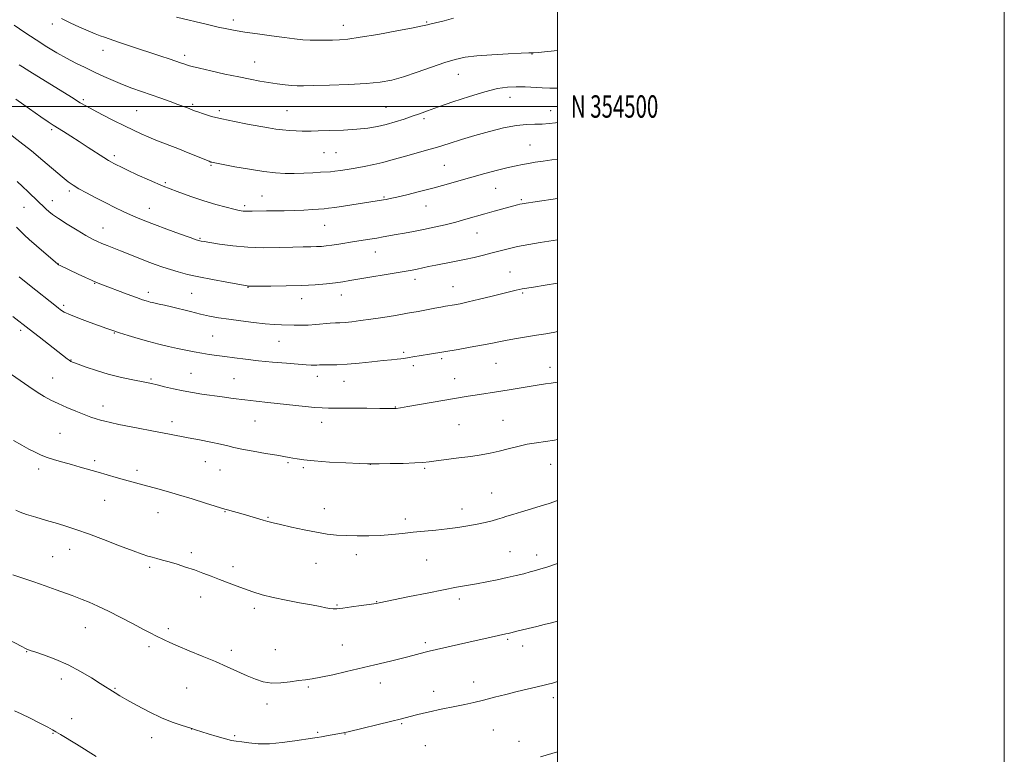
# Model space of a CAD drawing. Extents: x 2177300 to 2180200, y 352300 to 355200.
# Drawn here: x 2179759 to 2180200, y 354210 to 354539 of the extents above; entities that cross this region are included whole.
import ezdxf
from ezdxf.enums import TextEntityAlignment as Align

# ---------------------------------------------------------------- set-up
doc = ezdxf.new("R2010")
doc.units = 0
doc.header["$MEASUREMENT"] = 0
for name, color, linetype, lineweight in [('32000', 7, 'Continuous', 0), ('32001', 7, 'Continuous', 0), ('DTM SPOT ELEVATION', 2, 'Continuous', 13), ('INDEX CONTOUR', 41, 'Continuous', 13), ('INTERMEDIATE CONTOUR', 44, 'Continuous', 0)]:
    doc.layers.add(name, color=color, linetype=linetype, lineweight=lineweight)
doc.styles.add('Style-WORKING', font='WORKING.shx')

msp = doc.modelspace()

# ---------------------------------------------------------------- linework, layer by layer
at = {"layer": '32000', "flags": 128}
for points in [[(2177300, 352300), (2180200, 352300), (2180200, 355200), (2177300, 355200), (2177300, 352300)], [(2177500, 352500), (2180000, 352500), (2180000, 355000), (2177500, 355000), (2177500, 352500)], [(2180000, 354500), (2177500, 354500)]]:
    msp.add_lwpolyline(points, dxfattribs=at)
at = {"layer": 'DTM SPOT ELEVATION'}
for p in [(2179854.89, 354538.76, 1266.47), (2179941.39, 354537.81, 1266.14), (2179773.83, 354536.91, 1263.51), (2179904.15, 354536.32, 1266.64), (2179796.56, 354525.2, 1263.37), (2179833.15, 354522.83, 1264.41), (2179988.61, 354523.5, 1263.95), (2179864.43, 354519.93, 1264.8), (2179955.65, 354514.38, 1263.21), (2179787.75, 354503, 1260.25), (2179978.69, 354504.08, 1261.28), (2179811.58, 354498.17, 1261), (2179836.72, 354500.9, 1262.25), (2179848.68, 354498.07, 1262.38), (2179878.9, 354498.2, 1262.92), (2179923.19, 354499.61, 1262.95), (2179996.97, 354498.13, 1260.75), (2179940.2, 354494.51, 1261.67), (2179773.5, 354489.7, 1257.72), (2179987.62, 354482.77, 1258.92), (2179801.57, 354478.07, 1258.38), (2179895.44, 354479.41, 1261.05), (2179900.82, 354479.37, 1261.04), (2179844.96, 354473.68, 1259.86), (2179949.34, 354473.73, 1259), (2179824.39, 354465.92, 1258.24), (2179972.37, 354463.45, 1257.06), (2179781.51, 354462.13, 1255.67), (2179867.69, 354459.9, 1258.93), (2179922.32, 354459.44, 1258.15), (2179761.16, 354454.92, 1253.14), (2179773.9, 354457.84, 1254.63), (2179817.28, 354454.43, 1256.73), (2179859.97, 354455.56, 1258.31), (2179941.18, 354455.41, 1257.22), (2179983.81, 354458.34, 1256.2), (2179796.58, 354445.58, 1254.79), (2179895.78, 354446.77, 1257.09), (2179839.98, 354441.06, 1256.15), (2179963.98, 354443.45, 1255.19), (2179918.52, 354434.95, 1255.27), (2179776.54, 354429.56, 1252.03), (2179978.75, 354425.87, 1252.82), (2179792.77, 354420.91, 1251.93), (2179861.44, 354419.06, 1253.93), (2179936.14, 354422.65, 1253.49), (2179953.2, 354419.45, 1252.82), (2179816.82, 354416.8, 1252.46), (2179836.2, 354416.4, 1253.05), (2179903.27, 354415.71, 1253.33), (2179984.35, 354416.5, 1251.81), (2179778.98, 354411.04, 1250.33), (2179885.43, 354414.07, 1253.37), (2179759.76, 354399.81, 1247.66), (2179801.64, 354398.63, 1249.92), (2179845.68, 354397.25, 1250.96), (2179875.35, 354394.91, 1251.14), (2179931.12, 354390.03, 1250.27), (2179782.27, 354386.5, 1248.07), (2179935.42, 354384.09, 1249.59), (2179948.21, 354387.21, 1249.71), (2179972.4, 354385.11, 1249.11), (2179835.98, 354380.59, 1248.92), (2179892.42, 354379.32, 1249.45), (2179996.6, 354383.32, 1248.61), (2179773.96, 354378.44, 1246.81), (2179817.97, 354378.12, 1248.2), (2179855.18, 354378.18, 1248.94), (2179904.37, 354377.02, 1249.23), (2179953.93, 354378.24, 1248.75), (2179796.61, 354365.95, 1246.59), (2179927.36, 354365.55, 1248.06), (2179827.43, 354359.01, 1246.49), (2179864.63, 354359.28, 1247.09), (2179894.45, 354358.69, 1247.36), (2179955.91, 354357.63, 1247), (2179975.55, 354359.51, 1246.87), (2179777.27, 354353.73, 1244.99), (2179792.86, 354341.53, 1244.33), (2179842.3, 354341.1, 1245.24), (2179879.38, 354340.64, 1245.81), (2179916.23, 354339.89, 1245.99), (2179996.97, 354339.86, 1245.2), (2179767.7, 354337.72, 1243.54), (2179811.73, 354337.2, 1244.39), (2179848.93, 354337.29, 1245.14), (2179886.15, 354338.41, 1245.77), (2179940.58, 354338.14, 1245.81), (2179970.56, 354327.12, 1244.85), (2179797.34, 354323.75, 1243.21), (2179821.22, 354318.27, 1243.27), (2179851.2, 354318.67, 1243.92), (2179895.63, 354320, 1244.68), (2179957.18, 354319.83, 1244.59), (2179870.45, 354316.16, 1244.12), (2179931.92, 354315.4, 1244.42), (2179781.64, 354301.92, 1241.3), (2179836.04, 354300.37, 1242.4), (2179978.68, 354300.76, 1242.92), (2179773.97, 354298.62, 1240.91), (2179891.89, 354295.59, 1243.19), (2179909.99, 354299.52, 1243.54), (2179941.43, 354297.06, 1243.1), (2179990.71, 354299.34, 1242.53), (2179817.5, 354293.82, 1241.71), (2179854.68, 354294.15, 1242.45), (2179840.27, 354280.48, 1241.37), (2179919.06, 354278.41, 1242.05), (2179955.99, 354279.62, 1241.58), (2179864.22, 354275.38, 1241.62), (2179901.35, 354276.98, 1242.12), (2179788.67, 354266.84, 1239.23), (2179825.72, 354266.41, 1240.34), (2179940.76, 354260.1, 1240.32), (2179977.62, 354261.6, 1239.8), (2179762.4, 354256.06, 1237.93), (2179817.19, 354258.34, 1239.64), (2179854.04, 354256.61, 1240.43), (2179873.71, 354257, 1240.87), (2179903.73, 354259.05, 1240.9), (2179984.39, 354258.54, 1239.44), (2179777.85, 354243.8, 1237.45), (2179962.48, 354242.42, 1238.63), (2179801.9, 354239.68, 1238.12), (2179834.07, 354239.8, 1239.05), (2179888.41, 354240.2, 1239.79), (2179920.63, 354241.99, 1239.36), (2179944.61, 354238.29, 1238.62), (2179998.14, 354235.44, 1237.52), (2179869.97, 354232.58, 1239.55), (2179782.48, 354226.13, 1236.59), (2179836.24, 354221.39, 1237.98), (2179930.17, 354223.89, 1237.84), (2179971.3, 354221.02, 1237.01), (2179774.13, 354219.55, 1235.91), (2179818.29, 354217.57, 1237.44), (2179855.54, 354218.54, 1238.2), (2179892.6, 354219.96, 1238.18), (2179904.89, 354219.21, 1237.95), (2179940.87, 354214.03, 1236.93), (2179982.82, 354215.93, 1236.53)]:
    msp.add_point(p, dxfattribs=at)
at = {"layer": 'INDEX CONTOUR'}
for points in [[(2179758.997, 354518.661, 1260), (2179760.442, 354517.741, 1260), (2179763.811, 354515.64, 1260), (2179782.413, 354504.117, 1260), (2179786.355, 354501.689, 1260), (2179789.103, 354500.077, 1260), (2179792.082, 354498.475, 1260), (2179796.328, 354496.29, 1260), (2179801.318, 354493.765, 1260), (2179806.143, 354491.358, 1260), (2179810.133, 354489.408, 1260), (2179813.594, 354487.795, 1260), (2179817.074, 354486.285, 1260), (2179821.008, 354484.684, 1260), (2179829.984, 354481.142, 1260), (2179834.661, 354479.27, 1260), (2179844.02, 354475.479, 1260), (2179844.883, 354475.151, 1260), (2179845.276, 354475.036, 1260), (2179845.789, 354474.93, 1260), (2179855.62, 354473.067, 1260), (2179862.125, 354471.895, 1260), (2179868.499, 354470.872, 1260), (2179873.729, 354470.246, 1260), (2179878.088, 354469.985, 1260), (2179882.168, 354469.985, 1260), (2179886.386, 354470.148, 1260), (2179890.449, 354470.38, 1260), (2179893.885, 354470.593, 1260), (2179898.363, 354470.838, 1260), (2179900.343, 354471.017, 1260), (2179902.797, 354471.333, 1260), (2179905.816, 354471.801, 1260), (2179909.396, 354472.418, 1260), (2179913.475, 354473.172, 1260), (2179917.738, 354474.034, 1260), (2179921.816, 354474.96, 1260), (2179925.459, 354475.921, 1260), (2179932.573, 354477.987, 1260), (2179941.319, 354480.396, 1260), (2179946.266, 354481.827, 1260), (2179951.483, 354483.449, 1260), (2179957.042, 354485.208, 1260), (2179963.05, 354487.033, 1260), (2179969.495, 354488.828, 1260), (2179975.879, 354490.39, 1260), (2179981.581, 354491.494, 1260), (2179986.155, 354492.002, 1260), (2179989.853, 354492.123, 1260), (2179993.101, 354492.164, 1260), (2179996.223, 354492.357, 1260), (2179999.145, 354492.669, 1260), (2180000, 354492.78, 1260)], [(2179759.055, 354423.831, 1250), (2179762.946, 354420.666, 1250), (2179776.406, 354409.837, 1250), (2179777.59, 354408.949, 1250), (2179779.237, 354407.987, 1250), (2179781.944, 354406.755, 1250), (2179786.036, 354405.142, 1250), (2179790.755, 354403.386, 1250), (2179798.281, 354400.642, 1250), (2179800.922, 354399.704, 1250), (2179803.863, 354398.721, 1250), (2179807.74, 354397.492, 1250), (2179812.293, 354396.12, 1250), (2179817.032, 354394.782, 1250), (2179821.557, 354393.62, 1250), (2179825.819, 354392.621, 1250), (2179829.856, 354391.737, 1250), (2179833.701, 354390.931, 1250), (2179837.351, 354390.206, 1250), (2179840.798, 354389.577, 1250), (2179844.083, 354389.047, 1250), (2179847.434, 354388.565, 1250), (2179851.132, 354388.067, 1250), (2179855.419, 354387.503, 1250), (2179860.391, 354386.89, 1250), (2179866.109, 354386.257, 1250), (2179872.472, 354385.64, 1250), (2179878.729, 354385.091, 1250), (2179883.966, 354384.669, 1250), (2179887.518, 354384.411, 1250), (2179889.706, 354384.296, 1250), (2179891.097, 354384.276, 1250), (2179892.225, 354384.311, 1250), (2179893.485, 354384.364, 1250), (2179895.239, 354384.399, 1250), (2179897.8, 354384.407, 1250), (2179901.293, 354384.474, 1250), (2179905.798, 354384.713, 1250), (2179911.235, 354385.189, 1250), (2179916.897, 354385.782, 1250), (2179921.921, 354386.323, 1250), (2179925.642, 354386.685, 1250), (2179928.202, 354386.91, 1250), (2179929.941, 354387.08, 1250), (2179931.197, 354387.264, 1250), (2179933.555, 354387.733, 1250), (2179935.238, 354388.026, 1250), (2179942.663, 354389.222, 1250), (2179955.467, 354391.332, 1250), (2179960.96, 354392.263, 1250), (2179966.032, 354393.178, 1250), (2179970.159, 354394.001, 1250), (2179973.741, 354394.756, 1250), (2179977.405, 354395.485, 1250), (2179981.61, 354396.221, 1250), (2179986.137, 354396.95, 1250), (2179990.597, 354397.649, 1250), (2179994.734, 354398.319, 1250), (2179998.804, 354399.076, 1250), (2180000, 354399.344, 1250)], [(2179756.171, 354290.469, 1240), (2179760.658, 354288.992, 1240), (2179765.516, 354287.363, 1240), (2179770.678, 354285.545, 1240), (2179775.638, 354283.74, 1240), (2179782.715, 354281.118, 1240), (2179784.969, 354280.269, 1240), (2179787.296, 354279.363, 1240), (2179790.328, 354278.139, 1240), (2179794.21, 354276.457, 1240), (2179798.964, 354274.211, 1240), (2179804.466, 354271.404, 1240), (2179809.998, 354268.471, 1240), (2179814.696, 354265.958, 1240), (2179817.946, 354264.259, 1240), (2179820.137, 354263.163, 1240), (2179823.874, 354261.376, 1240), (2179826.489, 354260.178, 1240), (2179830.18, 354258.575, 1240), (2179835.186, 354256.488, 1240), (2179840.978, 354254.093, 1240), (2179846.836, 354251.625, 1240), (2179852.167, 354249.295, 1240), (2179861.06, 354245.292, 1240), (2179864.769, 354243.713, 1240), (2179868.318, 354242.564, 1240), (2179872.059, 354241.993, 1240), (2179876.202, 354242.067, 1240), (2179880.391, 354242.541, 1240), (2179884.127, 354243.09, 1240), (2179887.15, 354243.486, 1240), (2179890.154, 354243.899, 1240), (2179894.064, 354244.602, 1240), (2179899.461, 354245.762, 1240), (2179905.503, 354247.155, 1240), (2179918.296, 354250.197, 1240), (2179925.168, 354251.873, 1240), (2179932.99, 354253.817, 1240), (2179940.81, 354255.799, 1240), (2179942.508, 354256.211, 1240), (2179962.306, 354260.745, 1240), (2179966.965, 354261.794, 1240), (2179973.648, 354263.272, 1240), (2179976.869, 354263.962, 1240), (2179977.928, 354264.202, 1240), (2179979.102, 354264.488, 1240), (2179982.425, 354265.316, 1240), (2179990.701, 354267.319, 1240), (2179994.032, 354268.14, 1240), (2179997.357, 354268.976, 1240), (2180000, 354269.657, 1240)]]:
    msp.add_polyline3d(points, dxfattribs=at)
at = {"layer": 'INTERMEDIATE CONTOUR'}
for points in [[(2179777.984, 354539.427, 1264), (2179781.809, 354537.485, 1264), (2179786.013, 354535.511, 1264), (2179789.907, 354533.796, 1264), (2179792.97, 354532.554, 1264), (2179795.327, 354531.679, 1264), (2179797.277, 354530.989, 1264), (2179801.337, 354529.507, 1264), (2179804.333, 354528.464, 1264), (2179808.407, 354527.107, 1264), (2179822.397, 354522.548, 1264), (2179826.163, 354521.306, 1264), (2179829.13, 354520.315, 1264), (2179831.219, 354519.601, 1264), (2179833.692, 354518.727, 1264), (2179834.734, 354518.379, 1264), (2179836.473, 354517.899, 1264), (2179839.7, 354517.115, 1264), (2179844.872, 354515.928, 1264), (2179851.133, 354514.539, 1264), (2179857.295, 354513.221, 1264), (2179862.443, 354512.186, 1264), (2179866.753, 354511.4, 1264), (2179870.671, 354510.764, 1264), (2179874.517, 354510.206, 1264), (2179878.101, 354509.744, 1264), (2179881.104, 354509.424, 1264), (2179883.483, 354509.273, 1264), (2179886.292, 354509.27, 1264), (2179890.858, 354509.379, 1264), (2179897.991, 354509.571, 1264), (2179906.435, 354509.863, 1264), (2179914.417, 354510.279, 1264), (2179920.65, 354510.871, 1264), (2179925.808, 354511.798, 1264), (2179931.05, 354513.248, 1264), (2179937.192, 354515.297, 1264), (2179943.66, 354517.582, 1264), (2179949.533, 354519.628, 1264), (2179954.243, 354521.074, 1264), (2179958.623, 354522.012, 1264), (2179963.859, 354522.646, 1264), (2179970.659, 354523.144, 1264), (2179977.841, 354523.531, 1264), (2179983.744, 354523.795, 1264), (2179987.236, 354523.941, 1264), (2179989.28, 354524.054, 1264), (2179991.367, 354524.233, 1264), (2180000, 354525.078, 1264)], [(2179829.401, 354539.911, 1266), (2179843.278, 354536.682, 1266), (2179848.113, 354535.569, 1266), (2179852.031, 354534.693, 1266), (2179855.687, 354533.973, 1266), (2179860.031, 354533.261, 1266), (2179865.681, 354532.457, 1266), (2179871.93, 354531.627, 1266), (2179877.739, 354530.877, 1266), (2179882.334, 354530.297, 1266), (2179886.007, 354529.898, 1266), (2179889.313, 354529.674, 1266), (2179892.686, 354529.609, 1266), (2179896.069, 354529.65, 1266), (2179899.284, 354529.737, 1266), (2179902.357, 354529.855, 1266), (2179906.143, 354530.184, 1266), (2179911.701, 354530.951, 1266), (2179919.562, 354532.274, 1266), (2179928.139, 354533.833, 1266), (2179935.315, 354535.196, 1266), (2179939.574, 354536.053, 1266), (2179941.807, 354536.559, 1266), (2179943.505, 354536.99, 1266), (2179949.213, 354538.397, 1266), (2179953.395, 354539.473, 1266)], [(2179756.73, 354536.36, 1262), (2179761.501, 354533.151, 1262), (2179766.581, 354529.796, 1262), (2179771.379, 354526.732, 1262), (2179775.869, 354524.008, 1262), (2179780.171, 354521.581, 1262), (2179784.385, 354519.397, 1262), (2179788.556, 354517.377, 1262), (2179792.714, 354515.431, 1262), (2179796.883, 354513.497, 1262), (2179801.064, 354511.617, 1262), (2179805.261, 354509.859, 1262), (2179809.476, 354508.263, 1262), (2179813.741, 354506.76, 1262), (2179818.093, 354505.256, 1262), (2179822.499, 354503.697, 1262), (2179826.633, 354502.2, 1262), (2179830.104, 354500.923, 1262), (2179834.343, 354499.333, 1262), (2179836.42, 354498.526, 1262), (2179837.462, 354498.133, 1262), (2179839.066, 354497.554, 1262), (2179841.596, 354496.685, 1262), (2179845.157, 354495.599, 1262), (2179849.792, 354494.408, 1262), (2179855.394, 354493.222, 1262), (2179861.26, 354492.121, 1262), (2179870.615, 354490.452, 1262), (2179873.849, 354489.92, 1262), (2179876.832, 354489.543, 1262), (2179879.992, 354489.286, 1262), (2179883.081, 354489.122, 1262), (2179885.682, 354489.03, 1262), (2179887.621, 354488.991, 1262), (2179889.694, 354489.004, 1262), (2179892.935, 354489.073, 1262), (2179898.015, 354489.207, 1262), (2179904.14, 354489.437, 1262), (2179910.15, 354489.802, 1262), (2179915.159, 354490.338, 1262), (2179919.387, 354491.065, 1262), (2179923.325, 354492.002, 1262), (2179927.343, 354493.142, 1262), (2179931.308, 354494.39, 1262), (2179934.964, 354495.621, 1262), (2179938.245, 354496.784, 1262), (2179941.847, 354498.086, 1262), (2179946.658, 354499.803, 1262), (2179953.21, 354502.077, 1262), (2179960.594, 354504.526, 1262), (2179967.542, 354506.629, 1262), (2179973.102, 354507.988, 1262), (2179977.567, 354508.672, 1262), (2179981.543, 354508.872, 1262), (2179985.511, 354508.769, 1262), (2179993.174, 354508.304, 1262), (2179996.553, 354508.22, 1262), (2179999.425, 354508.25, 1262), (2180000, 354508.272, 1262)], [(2179757.48, 354503.22, 1258), (2179763.623, 354498.881, 1258), (2179768.686, 354495.393, 1258), (2179772.007, 354493.151, 1258), (2179774.212, 354491.717, 1258), (2179778.887, 354488.805, 1258), (2179782.157, 354486.75, 1258), (2179785.911, 354484.345, 1258), (2179789.939, 354481.712, 1258), (2179796.913, 354477.123, 1258), (2179798.984, 354475.809, 1258), (2179800.304, 354475.04, 1258), (2179801.352, 354474.497, 1258), (2179802.602, 354473.883, 1258), (2179804.505, 354472.967, 1258), (2179807.509, 354471.538, 1258), (2179811.907, 354469.47, 1258), (2179817.378, 354466.985, 1258), (2179823.449, 354464.388, 1258), (2179829.689, 354461.943, 1258), (2179835.844, 354459.737, 1258), (2179841.702, 354457.812, 1258), (2179847.045, 354456.209, 1258), (2179851.618, 354454.945, 1258), (2179855.157, 354454.036, 1258), (2179857.553, 354453.482, 1258), (2179859.309, 354453.207, 1258), (2179861.078, 354453.119, 1258), (2179863.393, 354453.133, 1258), (2179869.706, 354453.258, 1258), (2179877.688, 354453.335, 1258), (2179882.054, 354453.442, 1258), (2179886.465, 354453.646, 1258), (2179890.482, 354453.892, 1258), (2179895.62, 354454.246, 1258), (2179897.457, 354454.437, 1258), (2179900.338, 354454.84, 1258), (2179905.043, 354455.551, 1258), (2179922.069, 354458.182, 1258), (2179923.286, 354458.403, 1258), (2179925.078, 354458.781, 1258), (2179928.054, 354459.46, 1258), (2179932.606, 354460.54, 1258), (2179938.246, 354461.93, 1258), (2179944.266, 354463.495, 1258), (2179950.111, 354465.118, 1258), (2179955.827, 354466.758, 1258), (2179961.612, 354468.396, 1258), (2179967.541, 354469.993, 1258), (2179973.18, 354471.446, 1258), (2179977.975, 354472.632, 1258), (2179981.565, 354473.474, 1258), (2179984.377, 354474.066, 1258), (2179987.035, 354474.546, 1258), (2179990.056, 354475.029, 1258), (2179993.527, 354475.536, 1258), (2179997.433, 354476.067, 1258), (2180000, 354476.401, 1258)], [(2179754.482, 354487.87, 1256), (2179759.35, 354484.22, 1256), (2179764.49, 354480.19, 1256), (2179769.635, 354475.908, 1256), (2179778.21, 354468.506, 1256), (2179780.934, 354466.279, 1256), (2179783.157, 354464.726, 1256), (2179785.716, 354463.23, 1256), (2179789.226, 354461.321, 1256), (2179793.405, 354459.117, 1256), (2179797.749, 354456.882, 1256), (2179801.831, 354454.839, 1256), (2179805.555, 354453.038, 1256), (2179808.904, 354451.488, 1256), (2179811.974, 354450.151, 1256), (2179815.307, 354448.807, 1256), (2179819.556, 354447.193, 1256), (2179825.048, 354445.165, 1256), (2179830.806, 354443.066, 1256), (2179835.525, 354441.36, 1256), (2179838.256, 354440.385, 1256), (2179839.457, 354439.979, 1256), (2179839.943, 354439.852, 1256), (2179840.494, 354439.746, 1256), (2179841.764, 354439.525, 1256), (2179844.377, 354439.078, 1256), (2179848.767, 354438.365, 1256), (2179854.607, 354437.585, 1256), (2179861.391, 354437.004, 1256), (2179868.578, 354436.811, 1256), (2179875.519, 354436.891, 1256), (2179881.539, 354437.058, 1256), (2179886.14, 354437.162, 1256), (2179889.543, 354437.22, 1256), (2179892.146, 354437.289, 1256), (2179894.341, 354437.419, 1256), (2179896.503, 354437.644, 1256), (2179898.992, 354437.991, 1256), (2179902.067, 354438.471, 1256), (2179909.172, 354439.615, 1256), (2179915.987, 354440.665, 1256), (2179919.056, 354441.156, 1256), (2179921.894, 354441.645, 1256), (2179927.838, 354442.715, 1256), (2179931.444, 354443.345, 1256), (2179935.526, 354444.075, 1256), (2179940.002, 354444.935, 1256), (2179944.772, 354445.944, 1256), (2179949.654, 354447.073, 1256), (2179954.446, 354448.283, 1256), (2179958.994, 354449.533, 1256), (2179967.537, 354452.011, 1256), (2179971.628, 354453.162, 1256), (2179982.154, 354456.025, 1256), (2179983.191, 354456.294, 1256), (2179984.164, 354456.501, 1256), (2179986.041, 354456.805, 1256), (2179989.944, 354457.389, 1256), (2180000, 354458.877, 1256)], [(2179758.174, 354466.497, 1254), (2179760.518, 354464.212, 1254), (2179763.006, 354461.815, 1254), (2179767.52, 354457.502, 1254), (2179770.144, 354454.933, 1254), (2179771.126, 354453.993, 1254), (2179772.268, 354452.985, 1254), (2179773.969, 354451.678, 1254), (2179776.655, 354449.839, 1254), (2179780.529, 354447.364, 1254), (2179784.914, 354444.666, 1254), (2179788.906, 354442.289, 1254), (2179791.851, 354440.63, 1254), (2179794.054, 354439.521, 1254), (2179796.066, 354438.646, 1254), (2179798.36, 354437.734, 1254), (2179804.381, 354435.403, 1254), (2179812.305, 354432.272, 1254), (2179816.312, 354430.705, 1254), (2179819.961, 354429.324, 1254), (2179823.362, 354428.11, 1254), (2179826.715, 354427.005, 1254), (2179830.255, 354425.952, 1254), (2179834.362, 354424.888, 1254), (2179839.448, 354423.751, 1254), (2179845.638, 354422.52, 1254), (2179851.915, 354421.349, 1254), (2179861.065, 354419.712, 1254), (2179861.438, 354419.667, 1254), (2179861.834, 354419.66, 1254), (2179871.66, 354419.658, 1254), (2179878.5, 354419.713, 1254), (2179885.478, 354419.892, 1254), (2179891.545, 354420.234, 1254), (2179896.552, 354420.684, 1254), (2179900.577, 354421.157, 1254), (2179903.832, 354421.605, 1254), (2179907.074, 354422.115, 1254), (2179932.186, 354426.356, 1254), (2179934.907, 354426.833, 1254), (2179937.151, 354427.265, 1254), (2179942.266, 354428.345, 1254), (2179945.561, 354429.015, 1254), (2179953.854, 354430.603, 1254), (2179958.36, 354431.518, 1254), (2179962.759, 354432.505, 1254), (2179966.929, 354433.521, 1254), (2179970.778, 354434.516, 1254), (2179974.313, 354435.455, 1254), (2179977.936, 354436.364, 1254), (2179982.146, 354437.288, 1254), (2179987.189, 354438.237, 1254), (2179992.311, 354439.116, 1254), (2180000, 354440.365, 1254)], [(2179757.885, 354445.993, 1252), (2179759.764, 354444.014, 1252), (2179761.371, 354442.438, 1252), (2179763.522, 354440.499, 1252), (2179766.738, 354437.695, 1252), (2179776.383, 354429.404, 1252), (2179776.696, 354429.222, 1252), (2179777.334, 354428.898, 1252), (2179785.503, 354425.017, 1252), (2179788.673, 354423.524, 1252), (2179791.468, 354422.231, 1252), (2179793.57, 354421.308, 1252), (2179795.61, 354420.494, 1252), (2179807.369, 354416.055, 1252), (2179811.529, 354414.505, 1252), (2179814.271, 354413.511, 1252), (2179815.867, 354412.973, 1252), (2179816.86, 354412.683, 1252), (2179817.732, 354412.46, 1252), (2179818.715, 354412.236, 1252), (2179821.682, 354411.61, 1252), (2179824.016, 354411.095, 1252), (2179827.159, 354410.349, 1252), (2179835.671, 354408.209, 1252), (2179840.12, 354407.135, 1252), (2179844.184, 354406.25, 1252), (2179848.231, 354405.499, 1252), (2179852.803, 354404.78, 1252), (2179858.223, 354404.026, 1252), (2179863.923, 354403.317, 1252), (2179869.114, 354402.767, 1252), (2179873.213, 354402.456, 1252), (2179876.463, 354402.317, 1252), (2179882.157, 354402.169, 1252), (2179885.147, 354402.131, 1252), (2179888.38, 354402.206, 1252), (2179891.869, 354402.437, 1252), (2179898.284, 354403.005, 1252), (2179900.581, 354403.152, 1252), (2179902.6, 354403.249, 1252), (2179904.905, 354403.404, 1252), (2179907.963, 354403.704, 1252), (2179911.837, 354404.174, 1252), (2179916.49, 354404.818, 1252), (2179921.815, 354405.626, 1252), (2179927.407, 354406.535, 1252), (2179932.79, 354407.46, 1252), (2179937.567, 354408.33, 1252), (2179945.017, 354409.744, 1252), (2179947.706, 354410.236, 1252), (2179949.905, 354410.618, 1252), (2179953.823, 354411.277, 1252), (2179956.354, 354411.768, 1252), (2179960.026, 354412.574, 1252), (2179965.124, 354413.779, 1252), (2179970.768, 354415.153, 1252), (2179981.48, 354417.792, 1252), (2179982.91, 354418.115, 1252), (2179984.139, 354418.349, 1252), (2179989.233, 354419.176, 1252), (2179994.438, 354420.036, 1252), (2180000, 354420.984, 1252)], [(2179756.228, 354406.057, 1248), (2179763.449, 354400.355, 1248), (2179767.903, 354396.882, 1248), (2179780.491, 354387.128, 1248), (2179781.435, 354386.418, 1248), (2179782.168, 354385.954, 1248), (2179783.278, 354385.459, 1248), (2179785.39, 354384.66, 1248), (2179788.94, 354383.373, 1248), (2179793.605, 354381.795, 1248), (2179798.871, 354380.214, 1248), (2179804.224, 354378.869, 1248), (2179809.163, 354377.805, 1248), (2179815.998, 354376.471, 1248), (2179818.233, 354376.006, 1248), (2179820.728, 354375.427, 1248), (2179824.11, 354374.606, 1248), (2179828.156, 354373.65, 1248), (2179832.43, 354372.732, 1248), (2179836.603, 354371.976, 1248), (2179840.773, 354371.335, 1248), (2179849.863, 354370.047, 1248), (2179854.851, 354369.355, 1248), (2179859.968, 354368.69, 1248), (2179865.117, 354368.084, 1248), (2179870.378, 354367.513, 1248), (2179886.972, 354365.768, 1248), (2179891.417, 354365.333, 1248), (2179894.593, 354365.09, 1248), (2179897.537, 354364.992, 1248), (2179901.625, 354364.97, 1248), (2179914.586, 354364.955, 1248), (2179920.508, 354364.936, 1248), (2179924.166, 354364.903, 1248), (2179925.965, 354364.866, 1248), (2179927.177, 354364.821, 1248), (2179927.505, 354364.829, 1248), (2179927.811, 354364.864, 1248), (2179929.77, 354365.208, 1248), (2179933.066, 354365.772, 1248), (2179960.031, 354370.311, 1248), (2179963.16, 354370.817, 1248), (2179974.603, 354372.573, 1248), (2179979.196, 354373.311, 1248), (2179991.715, 354375.38, 1248), (2179994.697, 354375.858, 1248), (2179997.163, 354376.225, 1248), (2180000, 354376.588, 1248)], [(2179753.678, 354381.484, 1246), (2179759.439, 354377.395, 1246), (2179763.276, 354374.723, 1246), (2179767.021, 354372.221, 1246), (2179770.253, 354370.248, 1246), (2179773.269, 354368.633, 1246), (2179776.546, 354367.074, 1246), (2179780.396, 354365.359, 1246), (2179784.448, 354363.634, 1246), (2179788.163, 354362.132, 1246), (2179791.133, 354361.028, 1246), (2179793.476, 354360.25, 1246), (2179795.445, 354359.664, 1246), (2179797.365, 354359.138, 1246), (2179799.872, 354358.541, 1246), (2179803.676, 354357.742, 1246), (2179809.174, 354356.668, 1246), (2179821.498, 354354.319, 1246), (2179826.314, 354353.386, 1246), (2179834.713, 354351.741, 1246), (2179839.676, 354350.787, 1246), (2179844.773, 354349.79, 1246), (2179849.168, 354348.875, 1246), (2179852.355, 354348.12, 1246), (2179855.146, 354347.428, 1246), (2179858.68, 354346.656, 1246), (2179863.697, 354345.714, 1246), (2179869.329, 354344.738, 1246), (2179874.307, 354343.911, 1246), (2179879.878, 354343.009, 1246), (2179881.575, 354342.693, 1246), (2179883.511, 354342.304, 1246), (2179886.438, 354341.851, 1246), (2179891.117, 354341.376, 1246), (2179897.864, 354340.922, 1246), (2179905.229, 354340.532, 1246), (2179911.32, 354340.244, 1246), (2179914.876, 354340.09, 1246), (2179917.171, 354340.049, 1246), (2179920.112, 354340.09, 1246), (2179925.023, 354340.185, 1246), (2179930.91, 354340.328, 1246), (2179936.194, 354340.514, 1246), (2179939.783, 354340.747, 1246), (2179942.515, 354341.057, 1246), (2179945.716, 354341.484, 1246), (2179955.813, 354342.715, 1246), (2179961.221, 354343.428, 1246), (2179965.854, 354344.153, 1246), (2179969.916, 354344.931, 1246), (2179973.839, 354345.826, 1246), (2179977.958, 354346.861, 1246), (2179982.219, 354347.919, 1246), (2179986.474, 354348.847, 1246), (2179990.608, 354349.545, 1246), (2179994.656, 354350.128, 1246), (2179998.689, 354350.764, 1246), (2180000, 354351.026, 1246)], [(2179756.423, 354350.494, 1244), (2179760.154, 354348.453, 1244), (2179763.421, 354346.722, 1244), (2179766.205, 354345.264, 1244), (2179768.803, 354344.015, 1244), (2179771.593, 354342.907, 1244), (2179774.863, 354341.873, 1244), (2179778.521, 354340.857, 1244), (2179782.386, 354339.807, 1244), (2179786.31, 354338.685, 1244), (2179794.341, 354336.31, 1244), (2179798.463, 354335.126, 1244), (2179802.482, 354334.003, 1244), (2179806.185, 354332.986, 1244), (2179816.024, 354330.32, 1244), (2179820.04, 354329.213, 1244), (2179824.779, 354327.873, 1244), (2179830.302, 354326.26, 1244), (2179836.487, 354324.398, 1244), (2179842.449, 354322.57, 1244), (2179851.158, 354319.875, 1244), (2179852.294, 354319.544, 1244), (2179859.328, 354317.522, 1244), (2179868.231, 354314.914, 1244), (2179870.399, 354314.298, 1244), (2179872.706, 354313.699, 1244), (2179876.018, 354312.91, 1244), (2179880.884, 354311.803, 1244), (2179886.609, 354310.563, 1244), (2179892.184, 354309.455, 1244), (2179896.876, 354308.684, 1244), (2179901.052, 354308.22, 1244), (2179905.36, 354307.969, 1244), (2179910.27, 354307.862, 1244), (2179915.558, 354307.9, 1244), (2179920.826, 354308.105, 1244), (2179925.78, 354308.483, 1244), (2179930.549, 354308.969, 1244), (2179935.363, 354309.481, 1244), (2179945.519, 354310.445, 1244), (2179950.583, 354310.985, 1244), (2179955.42, 354311.625, 1244), (2179959.931, 354312.346, 1244), (2179964.029, 354313.116, 1244), (2179967.64, 354313.899, 1244), (2179970.714, 354314.657, 1244), (2179973.211, 354315.346, 1244), (2179975.207, 354315.959, 1244), (2179977.252, 354316.621, 1244), (2179980.01, 354317.488, 1244), (2179983.906, 354318.659, 1244), (2179988.389, 354319.993, 1244), (2179992.673, 354321.287, 1244), (2179996.217, 354322.407, 1244), (2180000, 354323.665, 1244)], [(2179757.495, 354319.349, 1242), (2179759.43, 354318.494, 1242), (2179762.323, 354317.456, 1242), (2179766.461, 354316.175, 1242), (2179771.306, 354314.762, 1242), (2179776.113, 354313.372, 1242), (2179780.406, 354312.08, 1242), (2179784.775, 354310.641, 1242), (2179790.077, 354308.733, 1242), (2179796.792, 354306.187, 1242), (2179803.898, 354303.449, 1242), (2179809.999, 354301.119, 1242), (2179814.08, 354299.637, 1242), (2179816.652, 354298.809, 1242), (2179818.61, 354298.273, 1242), (2179820.715, 354297.727, 1242), (2179823.202, 354297.062, 1242), (2179826.174, 354296.216, 1242), (2179829.675, 354295.157, 1242), (2179833.516, 354293.929, 1242), (2179837.45, 354292.602, 1242), (2179841.279, 354291.234, 1242), (2179845.012, 354289.835, 1242), (2179848.706, 354288.406, 1242), (2179856.122, 354285.504, 1242), (2179859.834, 354284.103, 1242), (2179863.6, 354282.778, 1242), (2179867.745, 354281.512, 1242), (2179872.661, 354280.276, 1242), (2179878.513, 354279.061, 1242), (2179884.576, 354277.927, 1242), (2179889.895, 354276.952, 1242), (2179893.75, 354276.201, 1242), (2179896.35, 354275.67, 1242), (2179898.135, 354275.343, 1242), (2179899.579, 354275.21, 1242), (2179901.288, 354275.284, 1242), (2179903.904, 354275.583, 1242), (2179907.775, 354276.095, 1242), (2179912.081, 354276.69, 1242), (2179915.708, 354277.204, 1242), (2179917.829, 354277.515, 1242), (2179918.753, 354277.664, 1242), (2179920.138, 354277.966, 1242), (2179933.806, 354280.739, 1242), (2179941.585, 354282.302, 1242), (2179948.993, 354283.757, 1242), (2179954.823, 354284.846, 1242), (2179963.79, 354286.439, 1242), (2179968.364, 354287.29, 1242), (2179973.059, 354288.218, 1242), (2179977.538, 354289.168, 1242), (2179981.52, 354290.092, 1242), (2179984.946, 354290.954, 1242), (2179987.811, 354291.721, 1242), (2179990.196, 354292.391, 1242), (2179992.501, 354293.076, 1242), (2179995.215, 354293.917, 1242), (2180000, 354295.433, 1242)], [(2179752.034, 354262.64, 1238), (2179759.884, 354258.526, 1238), (2179762.162, 354257.385, 1238), (2179763.981, 354256.63, 1238), (2179766.448, 354255.785, 1238), (2179770.382, 354254.45, 1238), (2179775.45, 354252.558, 1238), (2179781.03, 354250.122, 1238), (2179786.527, 354247.236, 1238), (2179791.448, 354244.318, 1238), (2179795.323, 354241.868, 1238), (2179802.019, 354237.572, 1238), (2179804.049, 354236.341, 1238), (2179807.221, 354234.505, 1238), (2179811.8, 354231.952, 1238), (2179817.216, 354229.088, 1238), (2179822.684, 354226.454, 1238), (2179827.529, 354224.472, 1238), (2179831.494, 354223.113, 1238), (2179836.356, 354221.653, 1238), (2179837.992, 354221.142, 1238), (2179843.647, 354219.346, 1238), (2179847.647, 354218.113, 1238), (2179851.319, 354217.048, 1238), (2179854.026, 354216.379, 1238), (2179856.222, 354215.979, 1238), (2179858.627, 354215.634, 1238), (2179861.844, 354215.204, 1238), (2179865.976, 354214.862, 1238), (2179871.005, 354214.859, 1238), (2179876.759, 354215.352, 1238), (2179882.465, 354216.125, 1238), (2179890.34, 354217.353, 1238), (2179892.421, 354217.659, 1238), (2179894.282, 354217.947, 1238), (2179896.544, 354218.336, 1238), (2179904.239, 354219.752, 1238), (2179904.858, 354219.885, 1238), (2179906.227, 354220.211, 1238), (2179925.874, 354225.007, 1238), (2179929.549, 354225.921, 1238), (2179936.813, 354227.765, 1238), (2179939.983, 354228.536, 1238), (2179943.495, 354229.34, 1238), (2179947.194, 354230.126, 1238), (2179954.784, 354231.674, 1238), (2179958.567, 354232.481, 1238), (2179962.518, 354233.374, 1238), (2179966.875, 354234.415, 1238), (2179971.769, 354235.635, 1238), (2179976.914, 354236.937, 1238), (2179981.915, 354238.191, 1238), (2179986.429, 354239.288, 1238), (2179993.46, 354240.956, 1238), (2179995.851, 354241.542, 1238), (2179997.733, 354242.026, 1238), (2180000, 354242.638, 1238)], [(2179756.934, 354229.616, 1236), (2179759.937, 354228.253, 1236), (2179763.955, 354226.284, 1236), (2179768.231, 354224.113, 1236), (2179771.784, 354222.276, 1236), (2179773.966, 354221.122, 1236), (2179775.504, 354220.249, 1236), (2179777.461, 354219.062, 1236), (2179784.712, 354214.616, 1236), (2179793.478, 354209.182, 1236)], [(2179992.357, 354209.037, 1236), (2180000, 354211.164, 1236)]]:
    msp.add_polyline3d(points, dxfattribs=at)

# ---------------------------------------------------------------- texts
at = {"layer": '32001', "style": 'Style-WORKING', "width": 0.67}
msp.add_text('N 354500', height=10, dxfattribs=at).set_placement((2180006, 354500), align=Align.MIDDLE_LEFT)

doc.saveas('drawing.dxf')
